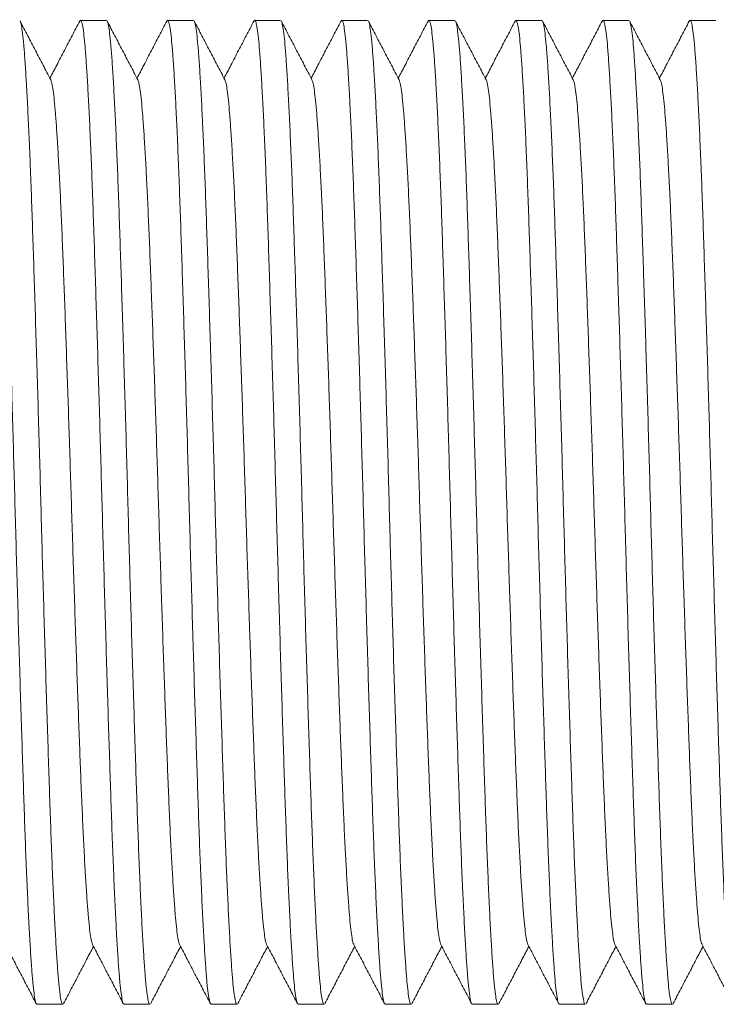
# Model space of a CAD drawing. Units: millimetres. Extents: x -365 to 680, y -402 to 634.
# Drawn here: x 399 to 414, y 103 to 124 of the extents above; entities that cross this region are included whole.
import ezdxf

# ---------------------------------------------------------------- set-up
doc = ezdxf.new("R2010")
doc.units = ezdxf.units.MM

msp = doc.modelspace()

# ---------------------------------------------------------------- linework, layer by layer
at = {"color": 7, "linetype": 'Continuous', "lineweight": 18}
for p, q in [((400.943, 123.552), (400.404, 123.552)), ((402.757, 123.552), (402.218, 123.552)), ((404.571, 123.552), (404.032, 123.552)), ((406.385, 123.552), (405.846, 123.552)), ((408.199, 123.552), (407.66, 123.552)), ((410.013, 123.552), (409.474, 123.552)), ((411.827, 123.552), (411.288, 123.552)), ((413.641, 123.552), (413.102, 123.552)), ((399.497, 103.052), (400.036, 103.052)), ((401.311, 103.052), (401.85, 103.052)), ((403.125, 103.052), (403.664, 103.052)), ((404.939, 103.052), (405.478, 103.052)), ((406.753, 103.052), (407.292, 103.052)), ((408.567, 103.052), (409.106, 103.052)), ((410.381, 103.052), (410.92, 103.052)), ((412.195, 103.052), (412.734, 103.052))]:
    msp.add_line(p, q, dxfattribs=at)
for points, knots in [([(399.497, 103.062), (399.493, 103.06), (399.481, 103.052), (399.46, 103.123), (399.435, 103.269), (399.411, 103.493), (399.387, 103.787), (399.362, 104.155), (399.336, 104.597), (399.31, 105.112), (399.284, 105.691), (399.258, 106.326), (399.234, 107.006), (399.21, 107.728), (399.185, 108.489), (399.16, 109.291), (399.134, 110.132), (399.108, 111.002), (399.083, 111.891), (399.057, 112.786), (399.033, 113.682), (399.008, 114.571), (398.983, 115.452), (398.957, 116.315), (398.932, 117.155), (398.906, 117.969), (398.881, 118.747), (398.857, 119.485), (398.832, 120.177), (398.807, 120.82), (398.781, 121.404), (398.755, 121.924), (398.73, 122.374), (398.705, 122.753), (398.681, 123.063), (398.656, 123.301), (398.631, 123.467), (398.605, 123.548), (398.586, 123.568), (398.576, 123.536), (398.574, 123.531)], [0, 0, 0, 0, 0.011747, 0.039449, 0.066506, 0.093316, 0.120024, 0.147002, 0.174661, 0.202405, 0.230126, 0.257715, 0.285067, 0.311749, 0.338683, 0.365821, 0.393061, 0.420796, 0.448423, 0.475834, 0.502998, 0.530371, 0.557479, 0.584708, 0.611956, 0.63912, 0.666587, 0.693775, 0.721085, 0.748647, 0.776356, 0.803608, 0.830795, 0.857815, 0.884569, 0.911812, 0.939328, 0.967014, 0.994763, 1, 1, 1, 1]), ([(399.784, 122.313), (399.731, 122.415), (399.624, 122.62), (399.464, 122.926), (399.304, 123.232), (399.198, 123.437), (399.145, 123.539)], [0, 0, 0, 0, 0.24995, 0.499933, 0.749949, 1, 1, 1, 1]), ([(399.145, 123.536), (399.145, 123.535), (399.155, 123.531), (399.172, 123.451), (399.197, 123.29), (399.222, 123.048), (399.246, 122.733), (399.271, 122.341), (399.297, 121.877), (399.323, 121.345), (399.349, 120.754), (399.374, 120.113), (399.398, 119.43), (399.422, 118.702), (399.447, 117.927), (399.473, 117.106), (399.499, 116.248), (399.525, 115.368), (399.551, 114.476), (399.575, 113.586), (399.599, 112.701), (399.624, 111.823), (399.649, 110.95), (399.675, 110.086), (399.701, 109.242), (399.727, 108.428), (399.752, 107.656), (399.776, 106.931), (399.801, 106.256), (399.826, 105.634), (399.852, 105.071), (399.877, 104.57), (399.903, 104.133), (399.928, 103.766), (399.952, 103.472), (399.977, 103.251), (400.002, 103.112), (400.022, 103.049), (400.034, 103.058), (400.036, 103.061)], [0, 0, 0, 0, 0.002643, 0.030759, 0.058702, 0.086371, 0.114545, 0.143002, 0.171635, 0.200331, 0.22898, 0.256962, 0.284688, 0.312308, 0.340209, 0.368813, 0.397505, 0.426174, 0.454706, 0.482993, 0.510587, 0.538441, 0.566507, 0.594678, 0.623361, 0.651932, 0.680281, 0.708373, 0.736681, 0.764716, 0.792876, 0.821056, 0.849148, 0.877553, 0.905671, 0.933915, 0.962418, 0.991074, 1, 1, 1, 1]), ([(400.388, 123.537), (400.335, 123.435), (400.228, 123.231), (400.068, 122.925), (399.915, 122.63), (399.814, 122.437), (399.767, 122.346)], [0, 0, 0, 0, 0.257251, 0.514472, 0.771664, 1, 1, 1, 1]), ([(401.311, 103.062), (401.307, 103.06), (401.295, 103.052), (401.274, 103.123), (401.249, 103.269), (401.225, 103.493), (401.201, 103.787), (401.176, 104.155), (401.15, 104.597), (401.124, 105.112), (401.098, 105.691), (401.072, 106.326), (401.048, 107.006), (401.024, 107.728), (400.999, 108.489), (400.974, 109.291), (400.948, 110.132), (400.922, 111.002), (400.897, 111.891), (400.871, 112.786), (400.847, 113.682), (400.822, 114.571), (400.797, 115.452), (400.771, 116.315), (400.746, 117.155), (400.72, 117.969), (400.695, 118.747), (400.671, 119.485), (400.646, 120.177), (400.621, 120.82), (400.595, 121.404), (400.569, 121.924), (400.544, 122.374), (400.519, 122.753), (400.495, 123.063), (400.47, 123.301), (400.445, 123.467), (400.419, 123.548), (400.4, 123.568), (400.39, 123.536), (400.388, 123.531)], [0, 0, 0, 0, 0.011747, 0.039449, 0.066506, 0.093316, 0.120024, 0.147002, 0.174661, 0.202405, 0.230126, 0.257715, 0.285067, 0.311749, 0.338683, 0.365821, 0.393061, 0.420796, 0.448423, 0.475834, 0.502998, 0.530371, 0.557479, 0.584708, 0.611956, 0.63912, 0.666587, 0.693775, 0.721085, 0.748647, 0.776356, 0.803608, 0.830795, 0.857815, 0.884569, 0.911812, 0.939328, 0.967014, 0.994763, 1, 1, 1, 1]), ([(401.598, 122.313), (401.545, 122.415), (401.438, 122.62), (401.278, 122.926), (401.118, 123.232), (401.012, 123.437), (400.959, 123.539)], [0, 0, 0, 0, 0.249951, 0.499933, 0.74995, 1, 1, 1, 1]), ([(400.959, 123.536), (400.959, 123.535), (400.969, 123.531), (400.986, 123.451), (401.011, 123.29), (401.036, 123.048), (401.06, 122.733), (401.085, 122.341), (401.111, 121.877), (401.137, 121.345), (401.163, 120.754), (401.188, 120.113), (401.212, 119.43), (401.236, 118.702), (401.261, 117.927), (401.287, 117.106), (401.313, 116.248), (401.339, 115.368), (401.365, 114.476), (401.389, 113.586), (401.413, 112.701), (401.438, 111.823), (401.463, 110.95), (401.489, 110.086), (401.515, 109.242), (401.541, 108.428), (401.566, 107.656), (401.59, 106.931), (401.615, 106.256), (401.64, 105.634), (401.666, 105.071), (401.691, 104.57), (401.717, 104.133), (401.742, 103.766), (401.766, 103.472), (401.791, 103.251), (401.816, 103.112), (401.836, 103.049), (401.848, 103.058), (401.85, 103.061)], [0, 0, 0, 0, 0.002643, 0.030759, 0.058702, 0.086371, 0.114545, 0.143002, 0.171635, 0.200331, 0.22898, 0.256962, 0.284688, 0.312308, 0.340209, 0.368813, 0.397505, 0.426174, 0.454706, 0.482993, 0.510587, 0.538441, 0.566507, 0.594678, 0.623361, 0.651932, 0.680281, 0.708373, 0.736681, 0.764716, 0.792876, 0.821056, 0.849148, 0.877553, 0.905671, 0.933915, 0.962418, 0.991074, 1, 1, 1, 1]), ([(402.202, 123.537), (402.149, 123.435), (402.042, 123.231), (401.882, 122.925), (401.729, 122.63), (401.628, 122.437), (401.581, 122.346)], [0, 0, 0, 0, 0.257251, 0.514472, 0.771663, 1, 1, 1, 1]), ([(403.125, 103.062), (403.121, 103.06), (403.109, 103.052), (403.088, 103.123), (403.063, 103.269), (403.039, 103.493), (403.015, 103.787), (402.99, 104.155), (402.964, 104.597), (402.938, 105.112), (402.912, 105.691), (402.886, 106.326), (402.862, 107.006), (402.838, 107.728), (402.813, 108.489), (402.788, 109.291), (402.762, 110.132), (402.736, 111.002), (402.711, 111.891), (402.685, 112.786), (402.661, 113.682), (402.636, 114.571), (402.611, 115.452), (402.585, 116.315), (402.56, 117.155), (402.534, 117.969), (402.509, 118.747), (402.485, 119.485), (402.46, 120.177), (402.435, 120.82), (402.409, 121.404), (402.383, 121.924), (402.358, 122.374), (402.333, 122.753), (402.309, 123.063), (402.284, 123.301), (402.259, 123.467), (402.233, 123.548), (402.214, 123.568), (402.204, 123.536), (402.202, 123.531)], [0, 0, 0, 0, 0.011747, 0.039449, 0.066506, 0.093316, 0.120024, 0.147002, 0.174661, 0.202405, 0.230126, 0.257715, 0.285067, 0.311749, 0.338683, 0.365821, 0.393061, 0.420796, 0.448423, 0.475834, 0.502998, 0.530371, 0.557479, 0.584708, 0.611956, 0.63912, 0.666587, 0.693775, 0.721085, 0.748647, 0.776356, 0.803608, 0.830795, 0.857815, 0.884569, 0.911812, 0.939328, 0.967014, 0.994763, 1, 1, 1, 1]), ([(403.412, 122.313), (403.359, 122.415), (403.252, 122.62), (403.092, 122.926), (402.932, 123.232), (402.826, 123.437), (402.773, 123.539)], [0, 0, 0, 0, 0.249951, 0.499934, 0.74995, 1, 1, 1, 1]), ([(402.773, 123.536), (402.773, 123.535), (402.783, 123.531), (402.8, 123.451), (402.825, 123.29), (402.85, 123.048), (402.874, 122.733), (402.899, 122.341), (402.925, 121.877), (402.951, 121.345), (402.977, 120.754), (403.002, 120.113), (403.026, 119.43), (403.05, 118.702), (403.075, 117.927), (403.101, 117.106), (403.127, 116.248), (403.153, 115.368), (403.179, 114.476), (403.203, 113.586), (403.227, 112.701), (403.252, 111.823), (403.277, 110.95), (403.303, 110.086), (403.329, 109.242), (403.355, 108.428), (403.38, 107.656), (403.404, 106.931), (403.429, 106.256), (403.454, 105.634), (403.48, 105.071), (403.505, 104.57), (403.531, 104.133), (403.556, 103.766), (403.58, 103.472), (403.605, 103.251), (403.63, 103.112), (403.65, 103.049), (403.662, 103.058), (403.664, 103.061)], [0, 0, 0, 0, 0.002643, 0.030759, 0.058702, 0.086371, 0.114545, 0.143002, 0.171635, 0.200331, 0.22898, 0.256962, 0.284688, 0.312308, 0.340209, 0.368813, 0.397505, 0.426174, 0.454706, 0.482993, 0.510587, 0.538441, 0.566507, 0.594678, 0.623361, 0.651932, 0.680281, 0.708373, 0.736681, 0.764716, 0.792876, 0.821056, 0.849148, 0.877553, 0.905671, 0.933915, 0.962418, 0.991074, 1, 1, 1, 1]), ([(404.016, 123.537), (403.963, 123.435), (403.856, 123.231), (403.696, 122.925), (403.543, 122.63), (403.442, 122.437), (403.395, 122.346)], [0, 0, 0, 0, 0.257251, 0.514472, 0.771663, 1, 1, 1, 1]), ([(404.939, 103.062), (404.935, 103.06), (404.923, 103.052), (404.902, 103.123), (404.877, 103.269), (404.853, 103.493), (404.829, 103.787), (404.804, 104.155), (404.778, 104.597), (404.752, 105.112), (404.726, 105.691), (404.7, 106.326), (404.676, 107.006), (404.652, 107.728), (404.627, 108.489), (404.602, 109.291), (404.576, 110.132), (404.55, 111.002), (404.525, 111.891), (404.499, 112.786), (404.475, 113.682), (404.45, 114.571), (404.425, 115.452), (404.399, 116.315), (404.374, 117.155), (404.348, 117.969), (404.323, 118.747), (404.299, 119.485), (404.274, 120.177), (404.249, 120.82), (404.223, 121.404), (404.197, 121.924), (404.172, 122.374), (404.147, 122.753), (404.123, 123.063), (404.098, 123.301), (404.073, 123.467), (404.047, 123.548), (404.028, 123.568), (404.018, 123.536), (404.016, 123.531)], [0, 0, 0, 0, 0.011747, 0.039449, 0.066506, 0.093316, 0.120024, 0.147002, 0.174661, 0.202405, 0.230126, 0.257715, 0.285067, 0.311749, 0.338683, 0.365821, 0.393061, 0.420796, 0.448423, 0.475834, 0.502998, 0.530371, 0.557479, 0.584708, 0.611956, 0.63912, 0.666587, 0.693775, 0.721085, 0.748647, 0.776356, 0.803608, 0.830795, 0.857815, 0.884569, 0.911812, 0.939328, 0.967014, 0.994763, 1, 1, 1, 1]), ([(405.226, 122.313), (405.173, 122.415), (405.066, 122.62), (404.906, 122.926), (404.746, 123.232), (404.64, 123.437), (404.587, 123.539)], [0, 0, 0, 0, 0.249951, 0.499934, 0.74995, 1, 1, 1, 1]), ([(404.587, 123.536), (404.587, 123.535), (404.597, 123.531), (404.614, 123.451), (404.639, 123.29), (404.664, 123.048), (404.688, 122.733), (404.713, 122.341), (404.739, 121.877), (404.765, 121.345), (404.791, 120.754), (404.816, 120.113), (404.84, 119.43), (404.864, 118.702), (404.889, 117.927), (404.915, 117.106), (404.941, 116.248), (404.967, 115.368), (404.993, 114.476), (405.017, 113.586), (405.041, 112.701), (405.066, 111.823), (405.091, 110.95), (405.117, 110.086), (405.143, 109.242), (405.169, 108.428), (405.194, 107.656), (405.218, 106.931), (405.243, 106.256), (405.268, 105.634), (405.294, 105.071), (405.319, 104.57), (405.345, 104.133), (405.37, 103.766), (405.394, 103.472), (405.419, 103.251), (405.444, 103.112), (405.464, 103.049), (405.476, 103.058), (405.478, 103.061)], [0, 0, 0, 0, 0.002643, 0.030759, 0.058702, 0.086371, 0.114545, 0.143002, 0.171635, 0.200331, 0.22898, 0.256962, 0.284688, 0.312308, 0.340209, 0.368813, 0.397505, 0.426174, 0.454706, 0.482993, 0.510587, 0.538441, 0.566507, 0.594678, 0.623361, 0.651932, 0.680281, 0.708373, 0.736681, 0.764716, 0.792876, 0.821056, 0.849148, 0.877553, 0.905671, 0.933915, 0.962418, 0.991074, 1, 1, 1, 1]), ([(405.83, 123.537), (405.777, 123.435), (405.67, 123.231), (405.51, 122.925), (405.357, 122.63), (405.256, 122.437), (405.209, 122.346)], [0, 0, 0, 0, 0.257251, 0.514472, 0.771663, 1, 1, 1, 1]), ([(406.753, 103.062), (406.749, 103.06), (406.737, 103.052), (406.716, 103.123), (406.691, 103.269), (406.667, 103.493), (406.643, 103.787), (406.618, 104.155), (406.592, 104.597), (406.566, 105.112), (406.54, 105.691), (406.514, 106.326), (406.49, 107.006), (406.466, 107.728), (406.441, 108.489), (406.416, 109.291), (406.39, 110.132), (406.364, 111.002), (406.339, 111.891), (406.313, 112.786), (406.289, 113.682), (406.264, 114.571), (406.239, 115.452), (406.213, 116.315), (406.188, 117.155), (406.162, 117.969), (406.137, 118.747), (406.113, 119.485), (406.088, 120.177), (406.063, 120.82), (406.037, 121.404), (406.011, 121.924), (405.986, 122.374), (405.961, 122.753), (405.937, 123.063), (405.912, 123.301), (405.887, 123.467), (405.861, 123.548), (405.842, 123.568), (405.832, 123.536), (405.83, 123.531)], [0, 0, 0, 0, 0.011747, 0.039449, 0.066506, 0.093316, 0.120024, 0.147002, 0.174661, 0.202405, 0.230126, 0.257715, 0.285067, 0.311749, 0.338683, 0.365821, 0.393061, 0.420796, 0.448423, 0.475834, 0.502998, 0.530371, 0.557479, 0.584708, 0.611956, 0.63912, 0.666587, 0.693775, 0.721085, 0.748647, 0.776356, 0.803608, 0.830795, 0.857815, 0.884569, 0.911812, 0.939328, 0.967014, 0.994763, 1, 1, 1, 1]), ([(407.04, 122.313), (406.987, 122.415), (406.88, 122.62), (406.72, 122.926), (406.56, 123.232), (406.454, 123.437), (406.401, 123.539)], [0, 0, 0, 0, 0.249951, 0.499934, 0.74995, 1, 1, 1, 1]), ([(406.401, 123.536), (406.401, 123.535), (406.411, 123.531), (406.428, 123.451), (406.453, 123.29), (406.478, 123.048), (406.502, 122.733), (406.527, 122.341), (406.553, 121.877), (406.579, 121.345), (406.605, 120.754), (406.63, 120.113), (406.654, 119.43), (406.678, 118.702), (406.703, 117.927), (406.729, 117.106), (406.755, 116.248), (406.781, 115.368), (406.807, 114.476), (406.831, 113.586), (406.855, 112.701), (406.88, 111.823), (406.905, 110.95), (406.931, 110.086), (406.957, 109.242), (406.983, 108.428), (407.008, 107.656), (407.032, 106.931), (407.057, 106.256), (407.082, 105.634), (407.108, 105.071), (407.133, 104.57), (407.159, 104.133), (407.184, 103.766), (407.208, 103.472), (407.233, 103.251), (407.258, 103.112), (407.278, 103.049), (407.29, 103.058), (407.292, 103.061)], [0, 0, 0, 0, 0.002643, 0.030759, 0.058702, 0.086371, 0.114545, 0.143002, 0.171635, 0.200331, 0.22898, 0.256962, 0.284688, 0.312308, 0.340209, 0.368813, 0.397505, 0.426174, 0.454706, 0.482993, 0.510587, 0.538441, 0.566507, 0.594678, 0.623361, 0.651932, 0.680281, 0.708373, 0.736681, 0.764716, 0.792876, 0.821056, 0.849148, 0.877553, 0.905671, 0.933915, 0.962418, 0.991074, 1, 1, 1, 1]), ([(407.644, 123.537), (407.591, 123.435), (407.484, 123.231), (407.324, 122.925), (407.171, 122.63), (407.07, 122.437), (407.023, 122.346)], [0, 0, 0, 0, 0.257251, 0.514472, 0.771663, 1, 1, 1, 1]), ([(408.567, 103.062), (408.563, 103.06), (408.551, 103.052), (408.53, 103.123), (408.505, 103.269), (408.481, 103.493), (408.457, 103.787), (408.432, 104.155), (408.406, 104.597), (408.38, 105.112), (408.354, 105.691), (408.328, 106.326), (408.304, 107.006), (408.28, 107.728), (408.255, 108.489), (408.23, 109.291), (408.204, 110.132), (408.178, 111.002), (408.153, 111.891), (408.127, 112.786), (408.103, 113.682), (408.078, 114.571), (408.053, 115.452), (408.027, 116.315), (408.002, 117.155), (407.976, 117.969), (407.951, 118.747), (407.927, 119.485), (407.902, 120.177), (407.877, 120.82), (407.851, 121.404), (407.825, 121.924), (407.8, 122.374), (407.775, 122.753), (407.751, 123.063), (407.726, 123.301), (407.701, 123.467), (407.675, 123.548), (407.656, 123.568), (407.646, 123.536), (407.644, 123.531)], [0, 0, 0, 0, 0.011747, 0.039449, 0.066506, 0.093316, 0.120024, 0.147002, 0.174661, 0.202405, 0.230126, 0.257715, 0.285067, 0.311749, 0.338683, 0.365821, 0.393061, 0.420796, 0.448423, 0.475834, 0.502998, 0.530371, 0.557479, 0.584708, 0.611956, 0.63912, 0.666587, 0.693775, 0.721085, 0.748647, 0.776356, 0.803608, 0.830795, 0.857815, 0.884569, 0.911812, 0.939328, 0.967014, 0.994763, 1, 1, 1, 1]), ([(408.854, 122.313), (408.801, 122.415), (408.694, 122.62), (408.534, 122.926), (408.374, 123.232), (408.268, 123.437), (408.215, 123.539)], [0, 0, 0, 0, 0.249951, 0.499934, 0.74995, 1, 1, 1, 1]), ([(408.215, 123.536), (408.215, 123.535), (408.225, 123.531), (408.242, 123.451), (408.267, 123.29), (408.292, 123.048), (408.316, 122.733), (408.341, 122.341), (408.367, 121.877), (408.393, 121.345), (408.419, 120.754), (408.444, 120.113), (408.468, 119.43), (408.492, 118.702), (408.517, 117.927), (408.543, 117.106), (408.569, 116.248), (408.595, 115.368), (408.621, 114.476), (408.645, 113.586), (408.669, 112.701), (408.694, 111.823), (408.719, 110.95), (408.745, 110.086), (408.771, 109.242), (408.797, 108.428), (408.822, 107.656), (408.846, 106.931), (408.871, 106.256), (408.896, 105.634), (408.922, 105.071), (408.947, 104.57), (408.973, 104.133), (408.998, 103.766), (409.022, 103.472), (409.047, 103.251), (409.072, 103.112), (409.092, 103.049), (409.104, 103.058), (409.106, 103.061)], [0, 0, 0, 0, 0.002643, 0.030759, 0.058702, 0.086371, 0.114545, 0.143002, 0.171635, 0.200331, 0.22898, 0.256962, 0.284688, 0.312308, 0.340209, 0.368813, 0.397505, 0.426174, 0.454706, 0.482993, 0.510587, 0.538441, 0.566507, 0.594678, 0.623361, 0.651932, 0.680281, 0.708373, 0.736681, 0.764716, 0.792876, 0.821056, 0.849148, 0.877553, 0.905671, 0.933915, 0.962418, 0.991074, 1, 1, 1, 1]), ([(409.458, 123.537), (409.405, 123.435), (409.298, 123.231), (409.138, 122.925), (408.985, 122.63), (408.884, 122.437), (408.837, 122.346)], [0, 0, 0, 0, 0.257251, 0.514472, 0.771663, 1, 1, 1, 1]), ([(410.381, 103.062), (410.377, 103.06), (410.365, 103.052), (410.344, 103.123), (410.319, 103.269), (410.295, 103.493), (410.271, 103.787), (410.246, 104.155), (410.22, 104.597), (410.194, 105.112), (410.168, 105.691), (410.142, 106.326), (410.118, 107.006), (410.094, 107.728), (410.069, 108.489), (410.044, 109.291), (410.018, 110.132), (409.992, 111.002), (409.967, 111.891), (409.941, 112.786), (409.917, 113.682), (409.892, 114.571), (409.867, 115.452), (409.841, 116.315), (409.816, 117.155), (409.79, 117.969), (409.765, 118.747), (409.741, 119.485), (409.716, 120.177), (409.691, 120.82), (409.665, 121.404), (409.639, 121.924), (409.614, 122.374), (409.589, 122.753), (409.565, 123.063), (409.54, 123.301), (409.515, 123.467), (409.489, 123.548), (409.47, 123.568), (409.46, 123.536), (409.458, 123.531)], [0, 0, 0, 0, 0.011747, 0.039449, 0.066506, 0.093316, 0.120024, 0.147002, 0.174661, 0.202405, 0.230126, 0.257715, 0.285067, 0.311749, 0.338683, 0.365821, 0.393061, 0.420796, 0.448423, 0.475834, 0.502998, 0.530371, 0.557479, 0.584708, 0.611956, 0.63912, 0.666587, 0.693775, 0.721085, 0.748647, 0.776356, 0.803608, 0.830795, 0.857815, 0.884569, 0.911812, 0.939328, 0.967014, 0.994763, 1, 1, 1, 1]), ([(410.668, 122.313), (410.615, 122.415), (410.508, 122.62), (410.348, 122.926), (410.188, 123.232), (410.082, 123.437), (410.029, 123.539)], [0, 0, 0, 0, 0.24995, 0.499933, 0.74995, 1, 1, 1, 1]), ([(410.029, 123.536), (410.029, 123.535), (410.039, 123.531), (410.056, 123.451), (410.081, 123.29), (410.106, 123.048), (410.13, 122.733), (410.155, 122.341), (410.181, 121.877), (410.207, 121.345), (410.233, 120.754), (410.258, 120.113), (410.282, 119.43), (410.306, 118.702), (410.331, 117.927), (410.357, 117.106), (410.383, 116.248), (410.409, 115.368), (410.435, 114.476), (410.459, 113.586), (410.483, 112.701), (410.508, 111.823), (410.533, 110.95), (410.559, 110.086), (410.585, 109.242), (410.611, 108.428), (410.636, 107.656), (410.66, 106.931), (410.685, 106.256), (410.71, 105.634), (410.736, 105.071), (410.761, 104.57), (410.787, 104.133), (410.812, 103.766), (410.836, 103.472), (410.861, 103.251), (410.886, 103.112), (410.906, 103.049), (410.918, 103.058), (410.92, 103.061)], [0, 0, 0, 0, 0.002643, 0.030759, 0.058702, 0.086371, 0.114545, 0.143002, 0.171635, 0.200331, 0.22898, 0.256962, 0.284688, 0.312308, 0.340209, 0.368813, 0.397505, 0.426174, 0.454706, 0.482993, 0.510587, 0.538441, 0.566507, 0.594678, 0.623361, 0.651932, 0.680281, 0.708373, 0.736681, 0.764716, 0.792876, 0.821056, 0.849148, 0.877553, 0.905671, 0.933915, 0.962418, 0.991074, 1, 1, 1, 1]), ([(411.272, 123.537), (411.219, 123.435), (411.112, 123.231), (410.952, 122.925), (410.799, 122.63), (410.698, 122.437), (410.651, 122.346)], [0, 0, 0, 0, 0.257251, 0.514472, 0.771664, 1, 1, 1, 1]), ([(412.195, 103.062), (412.191, 103.06), (412.179, 103.052), (412.158, 103.123), (412.133, 103.269), (412.109, 103.493), (412.085, 103.787), (412.06, 104.155), (412.034, 104.597), (412.008, 105.112), (411.982, 105.691), (411.956, 106.326), (411.932, 107.006), (411.908, 107.728), (411.883, 108.489), (411.858, 109.291), (411.832, 110.132), (411.806, 111.002), (411.781, 111.891), (411.755, 112.786), (411.731, 113.682), (411.706, 114.571), (411.681, 115.452), (411.655, 116.315), (411.63, 117.155), (411.604, 117.969), (411.579, 118.747), (411.555, 119.485), (411.53, 120.177), (411.505, 120.82), (411.479, 121.404), (411.453, 121.924), (411.428, 122.374), (411.403, 122.753), (411.379, 123.063), (411.354, 123.301), (411.329, 123.467), (411.303, 123.548), (411.284, 123.568), (411.274, 123.536), (411.272, 123.531)], [0, 0, 0, 0, 0.011747, 0.039449, 0.066506, 0.093316, 0.120024, 0.147002, 0.174661, 0.202405, 0.230126, 0.257715, 0.285067, 0.311749, 0.338683, 0.365821, 0.393061, 0.420796, 0.448423, 0.475834, 0.502998, 0.530371, 0.557479, 0.584708, 0.611956, 0.63912, 0.666587, 0.693775, 0.721085, 0.748647, 0.776356, 0.803608, 0.830795, 0.857815, 0.884569, 0.911812, 0.939328, 0.967014, 0.994763, 1, 1, 1, 1]), ([(412.482, 122.313), (412.429, 122.415), (412.322, 122.62), (412.162, 122.926), (412.002, 123.232), (411.896, 123.437), (411.843, 123.539)], [0, 0, 0, 0, 0.249951, 0.499933, 0.74995, 1, 1, 1, 1]), ([(411.843, 123.536), (411.843, 123.535), (411.853, 123.531), (411.87, 123.451), (411.895, 123.29), (411.92, 123.048), (411.944, 122.733), (411.969, 122.341), (411.995, 121.877), (412.021, 121.345), (412.047, 120.754), (412.072, 120.113), (412.096, 119.43), (412.12, 118.702), (412.145, 117.927), (412.171, 117.106), (412.197, 116.248), (412.223, 115.368), (412.249, 114.476), (412.273, 113.586), (412.297, 112.701), (412.322, 111.823), (412.347, 110.95), (412.373, 110.086), (412.399, 109.242), (412.425, 108.428), (412.45, 107.656), (412.474, 106.931), (412.499, 106.256), (412.524, 105.634), (412.55, 105.071), (412.575, 104.57), (412.601, 104.133), (412.626, 103.766), (412.65, 103.472), (412.675, 103.251), (412.7, 103.112), (412.72, 103.049), (412.732, 103.058), (412.734, 103.061)], [0, 0, 0, 0, 0.002643, 0.030759, 0.058702, 0.086371, 0.114545, 0.143002, 0.171635, 0.200331, 0.22898, 0.256962, 0.284688, 0.312308, 0.340209, 0.368813, 0.397505, 0.426174, 0.454706, 0.482993, 0.510587, 0.538441, 0.566507, 0.594678, 0.623361, 0.651932, 0.680281, 0.708373, 0.736681, 0.764716, 0.792876, 0.821056, 0.849148, 0.877553, 0.905671, 0.933915, 0.962418, 0.991074, 1, 1, 1, 1]), ([(413.086, 123.537), (413.033, 123.435), (412.926, 123.231), (412.766, 122.925), (412.613, 122.63), (412.512, 122.437), (412.465, 122.346)], [0, 0, 0, 0, 0.257251, 0.514472, 0.771663, 1, 1, 1, 1]), ([(414.009, 103.062), (414.005, 103.06), (413.993, 103.052), (413.972, 103.123), (413.947, 103.269), (413.923, 103.493), (413.899, 103.787), (413.874, 104.155), (413.848, 104.597), (413.822, 105.112), (413.796, 105.691), (413.77, 106.326), (413.746, 107.006), (413.722, 107.728), (413.697, 108.489), (413.672, 109.291), (413.646, 110.132), (413.62, 111.002), (413.595, 111.891), (413.569, 112.786), (413.545, 113.682), (413.52, 114.571), (413.495, 115.452), (413.469, 116.315), (413.444, 117.155), (413.418, 117.969), (413.393, 118.747), (413.369, 119.485), (413.344, 120.177), (413.319, 120.82), (413.293, 121.404), (413.267, 121.924), (413.242, 122.374), (413.217, 122.753), (413.193, 123.063), (413.168, 123.301), (413.143, 123.467), (413.117, 123.548), (413.098, 123.568), (413.088, 123.536), (413.086, 123.531)], [0, 0, 0, 0, 0.011747, 0.039449, 0.066506, 0.093316, 0.120024, 0.147002, 0.174661, 0.202405, 0.230126, 0.257715, 0.285067, 0.311749, 0.338683, 0.365821, 0.393061, 0.420796, 0.448423, 0.475834, 0.502998, 0.530371, 0.557479, 0.584708, 0.611956, 0.63912, 0.666587, 0.693775, 0.721085, 0.748647, 0.776356, 0.803608, 0.830795, 0.857815, 0.884569, 0.911812, 0.939328, 0.967014, 0.994763, 1, 1, 1, 1]), ([(400.654, 104.305), (400.648, 104.316), (400.634, 104.344), (400.612, 104.466), (400.588, 104.658), (400.564, 104.917), (400.539, 105.239), (400.513, 105.628), (400.487, 106.08), (400.461, 106.588), (400.436, 107.147), (400.411, 107.745), (400.387, 108.38), (400.362, 109.049), (400.337, 109.755), (400.311, 110.494), (400.286, 111.26), (400.26, 112.044), (400.235, 112.831), (400.21, 113.62), (400.186, 114.403), (400.16, 115.179), (400.135, 115.939), (400.109, 116.68), (400.084, 117.398), (400.059, 118.084), (400.034, 118.734), (400.009, 119.344), (399.984, 119.912), (399.958, 120.427), (399.932, 120.886), (399.907, 121.283), (399.882, 121.619), (399.858, 121.893), (399.833, 122.103), (399.809, 122.251), (399.792, 122.292), (399.784, 122.311)], [0, 0, 0, 0, 0.01867, 0.0473516, 0.0757703, 0.104081, 0.1326788, 0.1619978, 0.1914074, 0.2207923, 0.2500375, 0.2790315, 0.3073147, 0.3358656, 0.3646323, 0.3935082, 0.4229081, 0.4521928, 0.4812497, 0.510044, 0.5390595, 0.5677948, 0.5966589, 0.625543, 0.6543376, 0.6834526, 0.7122731, 0.7412224, 0.7704385, 0.7998103, 0.8286989, 0.8575179, 0.8861593, 0.9145193, 0.9433976, 0.9725656, 1, 1, 1, 1]), ([(402.468, 104.305), (402.462, 104.316), (402.448, 104.344), (402.426, 104.466), (402.402, 104.658), (402.378, 104.917), (402.353, 105.239), (402.327, 105.628), (402.301, 106.08), (402.275, 106.588), (402.25, 107.147), (402.225, 107.745), (402.201, 108.38), (402.176, 109.049), (402.151, 109.755), (402.125, 110.494), (402.1, 111.26), (402.074, 112.044), (402.049, 112.831), (402.024, 113.62), (402, 114.403), (401.974, 115.179), (401.949, 115.939), (401.923, 116.68), (401.898, 117.398), (401.873, 118.084), (401.848, 118.734), (401.823, 119.344), (401.798, 119.912), (401.772, 120.427), (401.746, 120.886), (401.721, 121.283), (401.696, 121.619), (401.672, 121.893), (401.647, 122.103), (401.623, 122.251), (401.606, 122.292), (401.598, 122.311)], [0, 0, 0, 0, 0.01867, 0.047352, 0.07577, 0.104081, 0.132679, 0.161998, 0.191407, 0.220792, 0.250037, 0.279031, 0.307315, 0.335866, 0.364632, 0.393508, 0.422908, 0.452193, 0.48125, 0.510044, 0.53906, 0.567795, 0.596659, 0.625543, 0.654338, 0.683453, 0.712273, 0.741222, 0.770438, 0.79981, 0.828699, 0.857518, 0.886159, 0.914519, 0.943398, 0.972566, 1, 1, 1, 1]), ([(404.282, 104.305), (404.276, 104.316), (404.262, 104.344), (404.24, 104.466), (404.216, 104.658), (404.192, 104.917), (404.167, 105.239), (404.141, 105.628), (404.115, 106.08), (404.089, 106.588), (404.064, 107.147), (404.039, 107.745), (404.015, 108.38), (403.99, 109.049), (403.965, 109.755), (403.939, 110.494), (403.914, 111.26), (403.888, 112.044), (403.863, 112.831), (403.838, 113.62), (403.814, 114.403), (403.788, 115.179), (403.763, 115.939), (403.737, 116.68), (403.712, 117.398), (403.687, 118.084), (403.662, 118.734), (403.637, 119.344), (403.612, 119.912), (403.586, 120.427), (403.56, 120.886), (403.535, 121.283), (403.51, 121.619), (403.486, 121.893), (403.461, 122.103), (403.437, 122.251), (403.42, 122.292), (403.412, 122.311)], [0, 0, 0, 0, 0.01867, 0.047352, 0.07577, 0.104081, 0.132679, 0.161998, 0.191407, 0.220792, 0.250037, 0.279031, 0.307315, 0.335866, 0.364632, 0.393508, 0.422908, 0.452193, 0.48125, 0.510044, 0.53906, 0.567795, 0.596659, 0.625543, 0.654338, 0.683453, 0.712273, 0.741222, 0.770438, 0.79981, 0.828699, 0.857518, 0.886159, 0.914519, 0.943398, 0.972566, 1, 1, 1, 1]), ([(406.096, 104.305), (406.09, 104.316), (406.076, 104.344), (406.054, 104.466), (406.03, 104.658), (406.006, 104.917), (405.981, 105.239), (405.955, 105.628), (405.929, 106.08), (405.903, 106.588), (405.878, 107.147), (405.853, 107.745), (405.829, 108.38), (405.804, 109.049), (405.779, 109.755), (405.753, 110.494), (405.728, 111.26), (405.702, 112.044), (405.677, 112.831), (405.652, 113.62), (405.628, 114.403), (405.602, 115.179), (405.577, 115.939), (405.551, 116.68), (405.526, 117.398), (405.501, 118.084), (405.476, 118.734), (405.451, 119.344), (405.426, 119.912), (405.4, 120.427), (405.374, 120.886), (405.349, 121.283), (405.324, 121.619), (405.3, 121.893), (405.275, 122.103), (405.251, 122.251), (405.234, 122.292), (405.226, 122.311)], [0, 0, 0, 0, 0.01867, 0.0473516, 0.0757703, 0.104081, 0.1326788, 0.1619978, 0.1914074, 0.2207923, 0.2500375, 0.2790315, 0.3073147, 0.3358656, 0.3646323, 0.3935082, 0.4229081, 0.4521928, 0.4812497, 0.510044, 0.5390595, 0.5677948, 0.5966589, 0.625543, 0.6543376, 0.6834526, 0.7122731, 0.7412224, 0.7704385, 0.7998103, 0.8286989, 0.8575179, 0.8861593, 0.9145193, 0.9433976, 0.9725656, 1, 1, 1, 1]), ([(407.91, 104.305), (407.904, 104.316), (407.89, 104.344), (407.868, 104.466), (407.844, 104.658), (407.82, 104.917), (407.795, 105.239), (407.769, 105.628), (407.743, 106.08), (407.717, 106.588), (407.692, 107.147), (407.667, 107.745), (407.643, 108.38), (407.618, 109.049), (407.593, 109.755), (407.567, 110.494), (407.542, 111.26), (407.516, 112.044), (407.491, 112.831), (407.466, 113.62), (407.442, 114.403), (407.416, 115.179), (407.391, 115.939), (407.365, 116.68), (407.34, 117.398), (407.315, 118.084), (407.29, 118.734), (407.265, 119.344), (407.24, 119.912), (407.214, 120.427), (407.188, 120.886), (407.163, 121.283), (407.138, 121.619), (407.114, 121.893), (407.089, 122.103), (407.065, 122.251), (407.048, 122.292), (407.04, 122.311)], [0, 0, 0, 0, 0.01867, 0.047352, 0.07577, 0.104081, 0.132679, 0.161998, 0.191407, 0.220792, 0.250037, 0.279031, 0.307315, 0.335866, 0.364632, 0.393508, 0.422908, 0.452193, 0.48125, 0.510044, 0.53906, 0.567795, 0.596659, 0.625543, 0.654338, 0.683453, 0.712273, 0.741222, 0.770438, 0.79981, 0.828699, 0.857518, 0.886159, 0.914519, 0.943398, 0.972566, 1, 1, 1, 1]), ([(409.724, 104.305), (409.718, 104.316), (409.704, 104.344), (409.682, 104.466), (409.658, 104.658), (409.634, 104.917), (409.609, 105.239), (409.583, 105.628), (409.557, 106.08), (409.531, 106.588), (409.506, 107.147), (409.481, 107.745), (409.457, 108.38), (409.432, 109.049), (409.407, 109.755), (409.381, 110.494), (409.356, 111.26), (409.33, 112.044), (409.305, 112.831), (409.28, 113.62), (409.256, 114.403), (409.23, 115.179), (409.205, 115.939), (409.179, 116.68), (409.154, 117.398), (409.129, 118.084), (409.104, 118.734), (409.079, 119.344), (409.054, 119.912), (409.028, 120.427), (409.002, 120.886), (408.977, 121.283), (408.952, 121.619), (408.928, 121.893), (408.903, 122.103), (408.879, 122.251), (408.862, 122.292), (408.854, 122.311)], [0, 0, 0, 0, 0.01867, 0.047352, 0.07577, 0.104081, 0.132679, 0.161998, 0.191407, 0.220792, 0.250037, 0.279031, 0.307315, 0.335866, 0.364632, 0.393508, 0.422908, 0.452193, 0.48125, 0.510044, 0.53906, 0.567795, 0.596659, 0.625543, 0.654338, 0.683453, 0.712273, 0.741222, 0.770438, 0.79981, 0.828699, 0.857518, 0.886159, 0.914519, 0.943398, 0.972566, 1, 1, 1, 1]), ([(411.538, 104.305), (411.532, 104.316), (411.518, 104.344), (411.496, 104.466), (411.472, 104.658), (411.448, 104.917), (411.423, 105.239), (411.397, 105.628), (411.371, 106.08), (411.345, 106.588), (411.32, 107.147), (411.295, 107.745), (411.271, 108.38), (411.246, 109.049), (411.221, 109.755), (411.195, 110.494), (411.17, 111.26), (411.144, 112.044), (411.119, 112.831), (411.094, 113.62), (411.07, 114.403), (411.044, 115.179), (411.019, 115.939), (410.993, 116.68), (410.968, 117.398), (410.943, 118.084), (410.918, 118.734), (410.893, 119.344), (410.868, 119.912), (410.842, 120.427), (410.816, 120.886), (410.791, 121.283), (410.766, 121.619), (410.742, 121.893), (410.717, 122.103), (410.693, 122.251), (410.676, 122.292), (410.668, 122.311)], [0, 0, 0, 0, 0.01867, 0.047352, 0.07577, 0.104081, 0.132679, 0.161998, 0.191407, 0.220792, 0.250037, 0.279031, 0.307315, 0.335866, 0.364632, 0.393508, 0.422908, 0.452193, 0.48125, 0.510044, 0.53906, 0.567795, 0.596659, 0.625543, 0.654338, 0.683453, 0.712273, 0.741222, 0.770438, 0.79981, 0.828699, 0.857518, 0.886159, 0.914519, 0.943398, 0.972566, 1, 1, 1, 1]), ([(413.352, 104.305), (413.346, 104.316), (413.332, 104.344), (413.31, 104.466), (413.286, 104.658), (413.262, 104.917), (413.237, 105.239), (413.211, 105.628), (413.185, 106.08), (413.159, 106.588), (413.134, 107.147), (413.109, 107.745), (413.085, 108.38), (413.06, 109.049), (413.035, 109.755), (413.009, 110.494), (412.984, 111.26), (412.958, 112.044), (412.933, 112.831), (412.908, 113.62), (412.884, 114.403), (412.858, 115.179), (412.833, 115.939), (412.807, 116.68), (412.782, 117.398), (412.757, 118.084), (412.732, 118.734), (412.707, 119.344), (412.682, 119.912), (412.656, 120.427), (412.63, 120.886), (412.605, 121.283), (412.58, 121.619), (412.556, 121.893), (412.531, 122.103), (412.507, 122.251), (412.49, 122.292), (412.482, 122.311)], [0, 0, 0, 0, 0.01867, 0.047352, 0.07577, 0.104081, 0.132679, 0.161998, 0.191407, 0.220792, 0.250037, 0.279031, 0.307315, 0.335866, 0.364632, 0.393508, 0.422908, 0.452193, 0.48125, 0.510044, 0.53906, 0.567795, 0.596659, 0.625543, 0.654338, 0.683453, 0.712273, 0.741222, 0.770438, 0.79981, 0.828699, 0.857518, 0.886159, 0.914519, 0.943398, 0.972566, 1, 1, 1, 1]), ([(398.84, 104.297), (398.893, 104.194), (399, 103.99), (399.16, 103.683), (399.32, 103.375), (399.427, 103.171), (399.481, 103.068)], [0, 0, 0, 0, 0.249883, 0.499842, 0.74988, 1, 1, 1, 1]), ([(400.052, 103.066), (400.105, 103.168), (400.211, 103.372), (400.371, 103.679), (400.525, 103.974), (400.626, 104.167), (400.674, 104.259)], [0, 0, 0, 0, 0.256969, 0.513903, 0.770802, 1, 1, 1, 1]), ([(400.654, 104.297), (400.707, 104.194), (400.814, 103.99), (400.974, 103.683), (401.134, 103.375), (401.241, 103.171), (401.295, 103.068)], [0, 0, 0, 0, 0.249882, 0.499841, 0.74988, 1, 1, 1, 1]), ([(401.866, 103.066), (401.919, 103.168), (402.025, 103.372), (402.185, 103.679), (402.339, 103.974), (402.44, 104.167), (402.488, 104.259)], [0, 0, 0, 0, 0.256969, 0.513902, 0.770802, 1, 1, 1, 1]), ([(402.468, 104.297), (402.521, 104.194), (402.628, 103.99), (402.788, 103.683), (402.948, 103.375), (403.055, 103.171), (403.109, 103.068)], [0, 0, 0, 0, 0.249883, 0.499842, 0.74988, 1, 1, 1, 1]), ([(403.68, 103.066), (403.733, 103.168), (403.839, 103.372), (403.999, 103.679), (404.153, 103.974), (404.254, 104.167), (404.302, 104.259)], [0, 0, 0, 0, 0.256969, 0.513902, 0.770802, 1, 1, 1, 1]), ([(404.282, 104.297), (404.335, 104.194), (404.442, 103.99), (404.602, 103.683), (404.762, 103.375), (404.869, 103.171), (404.923, 103.068)], [0, 0, 0, 0, 0.249882, 0.499842, 0.74988, 1, 1, 1, 1]), ([(405.494, 103.066), (405.547, 103.168), (405.653, 103.372), (405.813, 103.679), (405.967, 103.974), (406.068, 104.167), (406.116, 104.259)], [0, 0, 0, 0, 0.256969, 0.513902, 0.770802, 1, 1, 1, 1]), ([(406.096, 104.297), (406.149, 104.194), (406.256, 103.99), (406.416, 103.683), (406.576, 103.375), (406.683, 103.171), (406.737, 103.068)], [0, 0, 0, 0, 0.249882, 0.499842, 0.74988, 1, 1, 1, 1]), ([(407.308, 103.066), (407.361, 103.168), (407.467, 103.372), (407.627, 103.679), (407.781, 103.974), (407.882, 104.167), (407.93, 104.259)], [0, 0, 0, 0, 0.256969, 0.513903, 0.770802, 1, 1, 1, 1]), ([(407.91, 104.297), (407.963, 104.194), (408.07, 103.99), (408.23, 103.683), (408.39, 103.375), (408.497, 103.171), (408.551, 103.068)], [0, 0, 0, 0, 0.2498822, 0.499841, 0.7498799, 1, 1, 1, 1]), ([(409.122, 103.066), (409.175, 103.168), (409.281, 103.372), (409.441, 103.679), (409.595, 103.974), (409.696, 104.167), (409.744, 104.259)], [0, 0, 0, 0, 0.256969, 0.513903, 0.770802, 1, 1, 1, 1]), ([(409.724, 104.297), (409.777, 104.194), (409.884, 103.99), (410.044, 103.683), (410.204, 103.375), (410.311, 103.171), (410.365, 103.068)], [0, 0, 0, 0, 0.2498822, 0.499841, 0.7498799, 1, 1, 1, 1]), ([(410.936, 103.066), (410.989, 103.168), (411.095, 103.372), (411.255, 103.679), (411.409, 103.974), (411.51, 104.167), (411.558, 104.259)], [0, 0, 0, 0, 0.256969, 0.513903, 0.770802, 1, 1, 1, 1]), ([(411.538, 104.297), (411.591, 104.194), (411.698, 103.99), (411.858, 103.683), (412.018, 103.375), (412.125, 103.171), (412.179, 103.068)], [0, 0, 0, 0, 0.249882, 0.499841, 0.74988, 1, 1, 1, 1]), ([(412.75, 103.066), (412.803, 103.168), (412.909, 103.372), (413.069, 103.679), (413.223, 103.974), (413.324, 104.167), (413.372, 104.259)], [0, 0, 0, 0, 0.256969, 0.513902, 0.770802, 1, 1, 1, 1]), ([(413.352, 104.297), (413.405, 104.194), (413.512, 103.99), (413.672, 103.683), (413.832, 103.375), (413.939, 103.171), (413.993, 103.068)], [0, 0, 0, 0, 0.249883, 0.499842, 0.74988, 1, 1, 1, 1])]:
    msp.add_open_spline(points, degree=3, knots=knots, dxfattribs=at)

doc.saveas('drawing.dxf')
